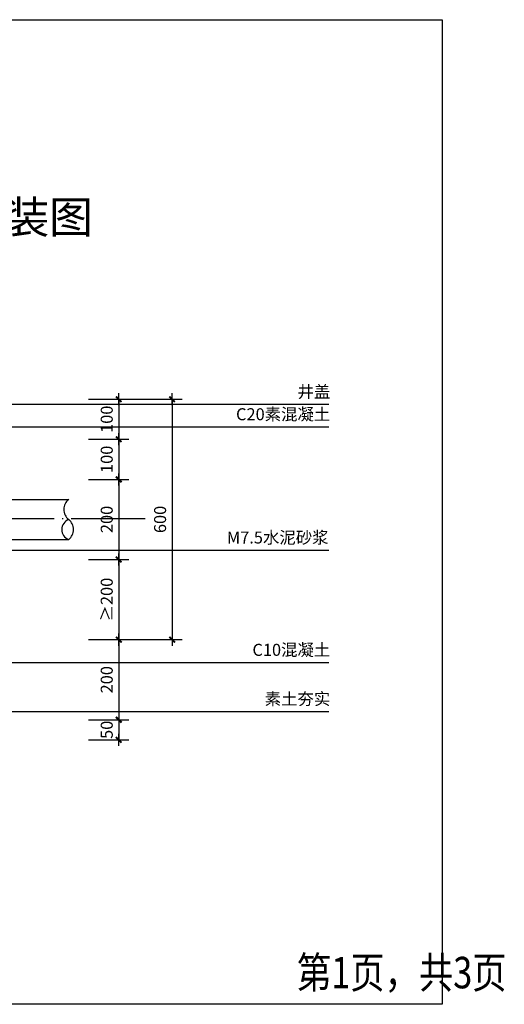
# Model space of a CAD drawing. Units: millimetres. Extents: x 72032 to 136909, y 63810 to 131393.
# Drawn here: x 74452 to 75662, y 63833 to 66290 of the extents above; entities that cross this region are included whole.
import ezdxf
from ezdxf.enums import TextEntityAlignment as Align

# ---------------------------------------------------------------- set-up
doc = ezdxf.new("R2010")
doc.units = ezdxf.units.MM
doc.header["$LTSCALE"] = 1000
doc.linetypes.add('DOTE', pattern=[2.42, 2, -0.2, 0.02, -0.2])
for name, color, linetype in [('-通用图', 7, 'Continuous'), ('PUB_TEXT', 7, 'Continuous'), ('WSP', 2, 'Continuous'), ('文字', 7, 'Continuous'), ('标注', 7, 'Continuous')]:
    doc.layers.add(name, color=color, linetype=linetype)
doc.styles.add('_HZTXT', font='txt.shx', dxfattribs={"width": 0.8, "bigfont": 'hztxt.shx'})
doc.styles.add('DIM_FONT', font='romanc.shx', dxfattribs={"width": 0.8, "bigfont": '_hztxt.shx'})
doc.styles.add('HZ', font='txt.shx', dxfattribs={"bigfont": '_hztxt.shx'})
doc.styles.get("Standard").update_dxf_attribs({"font": 'romanc.shx', "bigfont": '_hztxt.shx'})
doc.styles.add('文字', font='SimSun.ttf')
doc.dimstyles.new('DIMN11', dxfattribs={"dimscale": 0.1, "dimtxt": 300, "dimasz": 1, "dimexe": 250, "dimexo": 300, "dimgap": 150, "dimtad": 1, "dimdec": 0, "dimzin": 0, "dimdsep": 46, "dimtxsty": 'DIM_FONT', "dimblk": '_DIMX', "dimcen": 0.09, "dimclrt": 7, "dimadec": 0, "dimazin": 0, "dimtfac": 1, "dimtdec": 0, "dimtix": 1, "dimtmove": 2, "dimatfit": 3, "dimldrblk": '_DIMX', "dimfxl": 1, "dimtolj": 1, "dimtzin": 0, "dimarcsym": 0})
doc.dimstyles.new('ISO-25', dxfattribs={"dimtxt": 2.5, "dimasz": 2.5, "dimexe": 1.25, "dimexo": 0.625, "dimtad": 1, "dimrnd": 10, "dimtxsty": 'Standard', "dimcen": 2.5, "dimadec": 0, "dimazin": 0, "dimtfac": 1, "dimtmove": 0, "dimatfit": 3, "dimfxl": 1, "dimarcsym": 0})

# ---------------------------------------------------------------- blocks, each defined once
blk = doc.blocks.new('_DIMX')
blk.add_line((-150, 0), (150, 0))
at = {"const_width": 50}
blk.add_lwpolyline([(-70, -70), (70, 70)], dxfattribs=at)
blk = doc.blocks.new('*D25')
at = {"color": 0, "lineweight": -2}
for p, q in [((74623.4, 65343.2), (74724.3, 65343.2)), ((74699.3, 65343.1), (74699.3, 65243.3)), ((74623.4, 65243.2), (74724.3, 65243.2))]:
    blk.add_line(p, q, dxfattribs=at)
at = {"layer": 'Defpoints', "color": 0}
for p in [(74593.4, 65343.2), (74593.4, 65243.2), (74699.3, 65243.2)]:
    blk.add_point(p, dxfattribs=at)
at = {"color": 0, "lineweight": -2, "xscale": 0.1, "yscale": 0.1, "zscale": 0.1}
for p, rotation in [((74699.3, 65343.2), 90), ((74699.3, 65243.2), 270)]:
    blk.add_blockref('_DIMX', p, dxfattribs=dict(at, rotation=rotation))
at = {"color": 7, "insert": (74669.3, 65293.2), "char_height": 30, "attachment_point": 5, "rotation": 90, "style": 'DIM_FONT'}
blk.add_mtext('\\A1;100', dxfattribs=at)
blk = doc.blocks.new('*D9')
at = {"color": 0, "lineweight": -2}
for p, q in [((74623.4, 65243.2), (74724.3, 65243.2)), ((74699.3, 65243.1), (74699.3, 65143.3)), ((74623.4, 65143.2), (74724.3, 65143.2))]:
    blk.add_line(p, q, dxfattribs=at)
at = {"layer": 'Defpoints', "color": 0}
for p in [(74593.4, 65243.2), (74593.4, 65143.2), (74699.3, 65143.2)]:
    blk.add_point(p, dxfattribs=at)
at = {"color": 0, "lineweight": -2, "xscale": 0.1, "yscale": 0.1, "zscale": 0.1}
for p, rotation in [((74699.3, 65243.2), 90), ((74699.3, 65143.2), 270)]:
    blk.add_blockref('_DIMX', p, dxfattribs=dict(at, rotation=rotation))
at = {"color": 7, "insert": (74669.3, 65193.2), "char_height": 30, "attachment_point": 5, "rotation": 90, "style": 'DIM_FONT'}
blk.add_mtext('\\A1;100', dxfattribs=at)
blk = doc.blocks.new('*D10')
at = {"color": 0, "lineweight": -2}
for p, q in [((74623.4, 65143.2), (74724.3, 65143.2)), ((74699.3, 65143.1), (74699.3, 64943.3)), ((74623.4, 64943.2), (74724.3, 64943.2))]:
    blk.add_line(p, q, dxfattribs=at)
at = {"layer": 'Defpoints', "color": 0}
for p in [(74593.4, 65143.2), (74593.4, 64943.2), (74699.3, 64943.2)]:
    blk.add_point(p, dxfattribs=at)
at = {"color": 0, "lineweight": -2, "xscale": 0.1, "yscale": 0.1, "zscale": 0.1}
for p, rotation in [((74699.3, 65143.2), 90), ((74699.3, 64943.2), 270)]:
    blk.add_blockref('_DIMX', p, dxfattribs=dict(at, rotation=rotation))
at = {"color": 7, "insert": (74669.3, 65043.2), "char_height": 30, "attachment_point": 5, "rotation": 90, "style": 'DIM_FONT'}
blk.add_mtext('\\A1;200', dxfattribs=at)
blk = doc.blocks.new('*D11')
at = {"color": 0, "lineweight": -2}
for p, q in [((74623.4, 64743.2), (74724.3, 64743.2)), ((74699.3, 64743.1), (74699.3, 64543.3)), ((74623.4, 64543.2), (74724.3, 64543.2))]:
    blk.add_line(p, q, dxfattribs=at)
at = {"layer": 'Defpoints', "color": 0}
for p in [(74593.4, 64743.2), (74593.4, 64543.2), (74699.3, 64543.2)]:
    blk.add_point(p, dxfattribs=at)
at = {"color": 0, "lineweight": -2, "xscale": 0.1, "yscale": 0.1, "zscale": 0.1}
for p, rotation in [((74699.3, 64743.2), 90), ((74699.3, 64543.2), 270)]:
    blk.add_blockref('_DIMX', p, dxfattribs=dict(at, rotation=rotation))
at = {"color": 7, "insert": (74669.3, 64643.2), "char_height": 30, "attachment_point": 5, "rotation": 90, "style": 'DIM_FONT'}
blk.add_mtext('\\A1;200', dxfattribs=at)
blk = doc.blocks.new('*D12')
at = {"color": 0, "lineweight": -2}
for p, q in [((74623.4, 64543.2), (74724.3, 64543.2)), ((74699.3, 64543.3), (74699.3, 64543.4)), ((74699.3, 64543.2), (74699.3, 64493.2)), ((74623.4, 64493.2), (74724.3, 64493.2)), ((74699.3, 64493.1), (74699.3, 64493))]:
    blk.add_line(p, q, dxfattribs=at)
at = {"layer": 'Defpoints', "color": 0}
for p in [(74593.4, 64543.2), (74593.4, 64493.2), (74699.3, 64493.2)]:
    blk.add_point(p, dxfattribs=at)
at = {"color": 0, "lineweight": -2, "xscale": 0.1, "yscale": 0.1, "zscale": 0.1}
for p, rotation in [((74699.3, 64543.2), 270), ((74699.3, 64493.2), 90)]:
    blk.add_blockref('_DIMX', p, dxfattribs=dict(at, rotation=rotation))
at = {"color": 7, "insert": (74669.3, 64518.2), "char_height": 30, "attachment_point": 5, "rotation": 90, "style": 'DIM_FONT'}
blk.add_mtext('\\A1;50', dxfattribs=at)
blk = doc.blocks.new('*D13')
at = {"color": 0, "lineweight": -2}
for p, q in [((74623.4, 65343.2), (74857.5, 65343.2)), ((74832.5, 65343.1), (74832.5, 64743.3)), ((74623.4, 64743.2), (74857.5, 64743.2))]:
    blk.add_line(p, q, dxfattribs=at)
at = {"layer": 'Defpoints', "color": 0}
for p in [(74593.4, 65343.2), (74593.4, 64743.2), (74832.5, 64743.2)]:
    blk.add_point(p, dxfattribs=at)
at = {"color": 0, "lineweight": -2, "xscale": 0.1, "yscale": 0.1, "zscale": 0.1}
for p, rotation in [((74832.5, 65343.2), 90), ((74832.5, 64743.2), 270)]:
    blk.add_blockref('_DIMX', p, dxfattribs=dict(at, rotation=rotation))
at = {"color": 7, "insert": (74802.5, 65043.2), "char_height": 30, "attachment_point": 5, "rotation": 90, "style": 'DIM_FONT'}
blk.add_mtext('\\A1;600', dxfattribs=at)

msp = doc.modelspace()

# ---------------------------------------------------------------- linework, layer by layer
at = {"layer": '-通用图'}
for p, q in [((73941.9, 65093.2), (74574.4, 65093.2)), ((73941.9, 64993.2), (74574.4, 64993.2)), ((74574, 64993.2), (74574.4, 64993.2))]:
    msp.add_line(p, q, dxfattribs=at)
msp.add_lwpolyline([(72032.1, 63833.3), (72032.1, 66290.3), (75507, 66290.3), (75507, 63833.3)], close=True, dxfattribs=at)
at = {"layer": '-通用图', "color": 8}
for centre, radius, start, end in [((74593.3, 65068.2), 31.4, 127.1932, 232.8068), ((74583.6, 65018.1), 26.6, 110.055, 249.6843), ((74554.3, 65018.1), 32.1, 308.6242, 51.3758)]:
    msp.add_arc(centre, radius, start, end, dxfattribs=at)
at = {"color": 3}
for p, q in [((74623.4, 64943.2), (74724.3, 64943.2)), ((74699.3, 64943.1), (74699.3, 64743.3)), ((74623.4, 64743.2), (74724.3, 64743.2))]:
    msp.add_line(p, q, dxfattribs=at)
at = {"layer": 'WSP', "color": 8, "linetype": 'DOTE', "ltscale": 0.1}
msp.add_line((72160.3, 65045.5), (74765.5, 65045.5), dxfattribs=at)

# ---------------------------------------------------------------- block references
at = {"color": 3, "xscale": 0.1000000000000227, "yscale": 0.1000000000000227, "zscale": 0.1}
for p, rotation in [((74699.3, 64943.2), 90), ((74699.3, 64743.2), 270)]:
    msp.add_blockref('_DIMX', p, dxfattribs=dict(at, rotation=rotation))

# ---------------------------------------------------------------- texts
at = {"layer": '-通用图', "color": 1, "insert": (72888.3, 65837.5), "char_height": 80, "width": 2549.125, "attachment_point": 1, "style": 'HZ'}
msp.add_mtext('{\\fSimSun|b0|i0|c134|p2;生活区住宅楼室外水表阀门井安装图}', dxfattribs=at)
at = {"color": 7, "insert": (74669.3, 64843.2), "char_height": 30, "attachment_point": 5, "rotation": 90, "style": 'DIM_FONT'}
msp.add_mtext('\\A1;≥200', dxfattribs=at)
at = {"layer": 'PUB_TEXT', "color": 6, "style": '_HZTXT', "width": 0.8}
msp.add_text('第1页，共3页', height=78.46, dxfattribs=at).set_placement((75144.3, 63873.2))
at = {"layer": '文字', "style": '文字'}
for s, p in [('井盖', (75227.4, 65347)), ('C20素混凝土', (75227.4, 65290.7)), ('M7.5水泥砂浆', (75223, 64983.1)), ('C10混凝土', (75227.4, 64702.8)), ('素土夯实', (75227.4, 64580.4))]:
    msp.add_text(s, height=30, dxfattribs=at).set_placement(p, align=Align.RIGHT)

# ---------------------------------------------------------------- dimensions: what is measured, and where the dimension line sits
at = {"color": 3}
for base, p1, p2, picture, middle in [((74699.3, 65243.2), (74593.4, 65343.2), (74593.4, 65243.2), '*D25', (74669.3, 65293.2)), ((74832.5, 64743.2), (74593.4, 65343.2), (74593.4, 64743.2), '*D13', (74802.5, 65043.2)), ((74699.3, 65143.2), (74593.4, 65243.2), (74593.4, 65143.2), '*D9', (74669.3, 65193.2)), ((74699.3, 64943.2), (74593.4, 65143.2), (74593.4, 64943.2), '*D10', (74669.3, 65043.2)), ((74699.3, 64543.2), (74593.4, 64743.2), (74593.4, 64543.2), '*D11', (74669.3, 64643.2)), ((74699.3, 64493.2), (74593.4, 64543.2), (74593.4, 64493.2), '*D12', (74669.3, 64518.2))]:
    dim = msp.add_linear_dim(base=base, p1=p1, p2=p2, angle=90, dimstyle='DIMN11', dxfattribs=at)
    dim.commit()
    dim.dimension.update_dxf_attribs({"geometry": picture, "text_midpoint": middle})

# ---------------------------------------------------------------- leaders
at = {"layer": '标注', "color": 3}
for points in [[(74104.7, 65330.6), (75223.4, 65330.6)], [(74313.7, 65274.2), (75223.4, 65274.2)], [(74313.7, 64966.7), (75223.4, 64966.7)], [(74313.7, 64686.4), (75223.4, 64686.4)], [(74313.7, 64563.9), (75223.4, 64563.9)]]:
    msp.add_leader(points, dimstyle='ISO-25', override={"dimasz": 25, "dimtad": 0}, dxfattribs=at)

doc.saveas('drawing.dxf')
